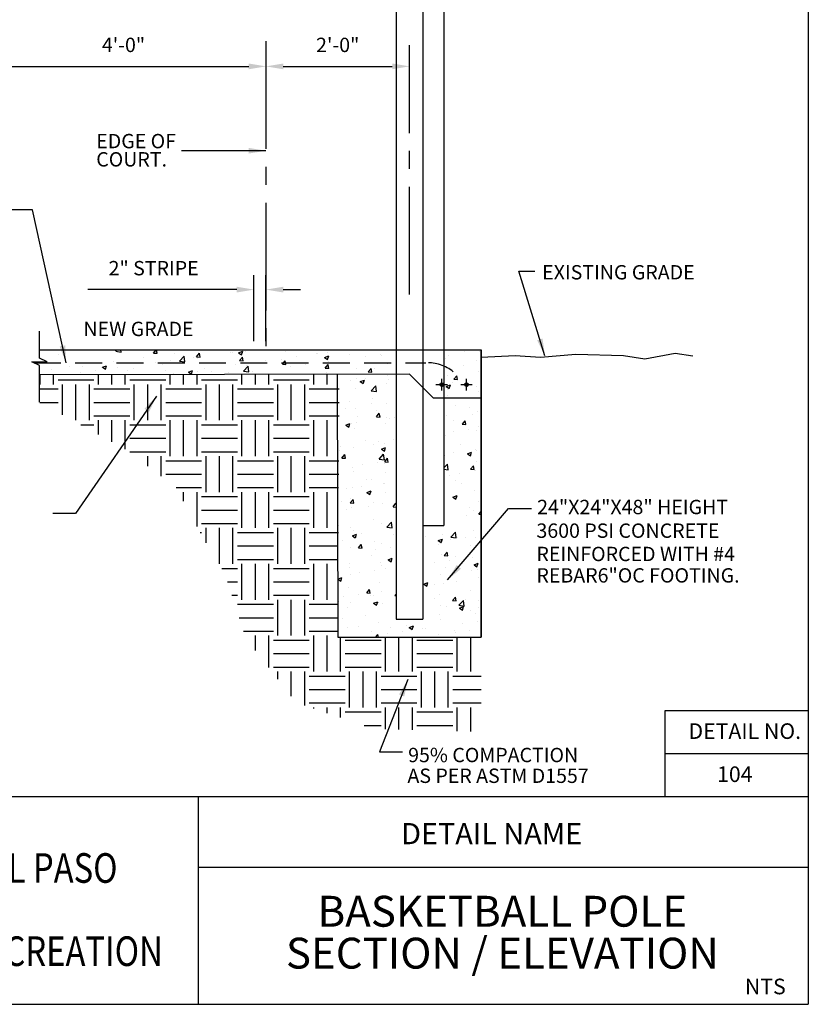
# Paper-space layout 'Layout1' of a CAD drawing. Units: inches. Extents: x -0.2 to 8.3, y -0.7 to 10.3.
# Drawn here: x 2.8 to 8.3, y -0.7 to 6.2 of the extents above; entities that cross this region are included whole.
import ezdxf
from ezdxf.enums import TextEntityAlignment as Align

# ---------------------------------------------------------------- set-up
doc = ezdxf.new("R2010")
doc.units = ezdxf.units.IN
doc.header["$MEASUREMENT"] = 0
doc.linetypes.add('CENTER2', pattern=[1.125, 0.75, -0.125, 0.125, -0.125])
doc.linetypes.add('HIDDEN', pattern=[0.375, 0.25, -0.125])
for name, color, linetype in [('PARKS_BASKETBALL COURT', 4, 'Continuous'), ('PARKS_DIMENSION', 2, 'Continuous'), ('PARKS_TEXT', 2, 'Continuous'), ('PARKS_TITLE BLOCK', 7, 'Continuous')]:
    doc.layers.add(name, color=color, linetype=linetype)
doc.styles.add('ARCHITEXT', font='stylu.ttf')
doc.styles.add('ARIAL', font='ARIAL.TTF', dxfattribs={"width": 0.8})
doc.styles.add('SIMPLEX', font='SIMPLEX')
doc.dimstyles.get("Standard").update_dxf_attribs({"dimtxt": 0.1, "dimasz": 0.12, "dimexe": 0.1, "dimexo": 0.0625, "dimgap": 0.09, "dimtad": 1, "dimdec": 4, "dimzin": 0, "dimdsep": 46, "dimtxsty": 'SIMPLEX', "dimcen": 0.09, "dimaunit": 1, "dimadec": 3, "dimazin": 0, "dimtfac": 1, "dimtdec": 4, "dimtofl": 0, "dimtmove": 0, "dimatfit": 3, "dimfxl": 1, "dimtolj": 1, "dimtzin": 0, "dimarcsym": 0})

# ---------------------------------------------------------------- blocks, each defined once
blk = doc.blocks.new('*X8')
at = {"color": 0}
for p, q in [((545.08, 52.75), (545.46, 53.14)), ((545.08, 52.82), (545.39, 53.13)), ((545.09, 52.66), (545.56, 53.12)), ((545.11, 52.61), (545.6, 53.1)), ((545.15, 52.54), (545.68, 53.06)), ((545.18, 52.5), (545.71, 53.03)), ((545.24, 52.45), (545.76, 52.97)), ((545.28, 52.43), (545.79, 52.93)), ((545.37, 52.4), (545.82, 52.85)), ((545.42, 52.39), (545.83, 52.8)), ((545.54, 52.4), (545.82, 52.67)), ((545.65, 52.44), (545.77, 52.56))]:
    blk.add_line(p, q, dxfattribs=at)
blk = doc.blocks.new('*X9')
at = {"color": 0}
for p, q in [((84648.3, 35169.86), (84648.3, 35169.86)), ((84686.91, 35171.86), (84687.7, 35172.69)), ((84686.91, 35171.86), (84690.46, 35171.31)), ((84690.46, 35171.31), (84690.3, 35172.69)), ((84712.25, 35170.68), (84713.94, 35172.69)), ((84712.25, 35170.68), (84714.64, 35170.47)), ((84714.64, 35170.47), (84714.23, 35172.69)), ((84725.93, 35170.33), (84725.93, 35170.33)), ((84740.94, 35168.17), (84742.87, 35170.46)), ((84743.33, 35167.96), (84742.87, 35170.46)), ((84763.89, 35170.69), (84763.89, 35170.69)), ((84764.88, 35171.23), (84764.88, 35171.23)), ((84769.1, 35170.83), (84771.91, 35171.91)), ((84769.1, 35170.83), (84771.09, 35169.49)), ((84771.1, 35169.49), (84771.91, 35171.9)), ((84773.9, 35172), (84773.9, 35172)), ((84779.01, 35172.32), (84779.01, 35172.32)), ((84800.36, 35171.42), (84800.36, 35171.42)), ((84821.12, 35170.46), (84821.12, 35170.46)), ((84821.71, 35170.51), (84821.71, 35170.51)), ((84826.59, 35167.63), (84829.39, 35168.7)), ((84828.28, 35171.2), (84828.28, 35171.2)), ((84828.58, 35166.28), (84829.39, 35168.7)), ((84843.06, 35169.61), (84843.06, 35169.61)), ((84864.23, 35169.5), (84864.23, 35169.5)), ((84864.42, 35168.71), (84864.42, 35168.71)), ((84909.51, 35168.82), (84909.51, 35168.82)), ((84920.04, 35171.38), (84920.04, 35171.38)), ((84929.71, 35172.47), (84929.71, 35172.47)), ((84930.29, 35171.82), (84930.29, 35171.82)), ((84664.42, 35161.95), (84664.42, 35161.95)), ((84678.01, 35161.13), (84680.81, 35162.21)), ((84680, 35159.79), (84680.81, 35162.21)), ((84685.19, 35164.95), (84685.19, 35164.95)), ((84705.73, 35167.77), (84705.73, 35167.77)), ((84713.46, 35164.05), (84713.46, 35164.05)), ((84718.23, 35163.22), (84718.23, 35163.22)), ((84723.47, 35165.36), (84723.47, 35165.36)), ((84729.6, 35165.24), (84732.71, 35168.49)), ((84729.6, 35165.24), (84733.15, 35164.69)), ((84733.15, 35164.69), (84732.71, 35168.49)), ((84738.62, 35167.36), (84738.62, 35167.36)), ((84740.94, 35168.17), (84743.33, 35167.96)), ((84741.56, 35167.23), (84741.56, 35167.23)), ((84766.76, 35162.83), (84766.76, 35162.83)), ((84769.63, 35165.66), (84771.56, 35167.95)), ((84769.63, 35165.66), (84772.02, 35165.45)), ((84772.02, 35165.44), (84771.56, 35167.95)), ((84774.47, 35162.45), (84774.47, 35162.45)), ((84786.96, 35165.39), (84786.96, 35165.39)), ((84797.8, 35166.45), (84797.8, 35166.45)), ((84798.32, 35163.15), (84800.25, 35165.44)), ((84798.32, 35163.15), (84800.71, 35162.94)), ((84800.71, 35162.93), (84800.25, 35165.44)), ((84807.74, 35168.39), (84807.74, 35168.39)), ((84813.8, 35162.87), (84813.8, 35162.87)), ((84826.59, 35167.63), (84828.58, 35166.28)), ((84827.01, 35160.64), (84828.94, 35162.93)), ((84829.41, 35160.42), (84828.94, 35162.93)), ((84828.95, 35164.86), (84828.95, 35164.86)), ((84854.21, 35168.19), (84854.21, 35168.19)), ((84868.77, 35163.45), (84868.77, 35163.45)), ((84906.38, 35168.47), (84906.38, 35168.47)), ((84907.12, 35166.9), (84907.12, 35166.9)), ((84919.28, 35162.36), (84919.28, 35162.36)), ((84928.48, 35166), (84928.48, 35166)), ((84644.21, 35159.39), (84644.21, 35159.39)), ((84655.85, 35161.87), (84655.85, 35161.87)), ((84663.04, 35157.41), (84663.04, 35157.41)), ((84673.05, 35158.73), (84673.05, 35158.73)), ((84677.2, 35160.97), (84677.2, 35160.97)), ((84678.01, 35161.13), (84680, 35159.79)), ((84688.2, 35160.72), (84688.2, 35160.72)), ((84694.9, 35159.22), (84694.9, 35159.22)), ((84698.55, 35160.07), (84698.55, 35160.07)), ((84719.91, 35159.16), (84719.91, 35159.16)), ((84725.45, 35157.01), (84725.45, 35157.01)), ((84735.5, 35157.93), (84738.3, 35159)), ((84735.5, 35157.93), (84737.33, 35156.69)), ((84737.52, 35156.69), (84738.3, 35159)), ((84741.26, 35158.26), (84741.26, 35158.26)), ((84746.22, 35160.01), (84746.22, 35160.01)), ((84751.14, 35158.44), (84751.14, 35158.44)), ((84762.61, 35157.36), (84762.61, 35157.36)), ((84772.29, 35158.62), (84775.4, 35161.87)), ((84772.29, 35158.62), (84775.84, 35158.07)), ((84775.84, 35158.07), (84775.4, 35161.87)), ((84778.53, 35158.22), (84778.53, 35158.22)), ((84803.79, 35161.55), (84803.79, 35161.55)), ((84827.01, 35160.64), (84829.4, 35160.43)), ((84827.79, 35157.89), (84827.79, 35157.89)), ((84836.4, 35156.46), (84836.4, 35156.46)), ((84847.99, 35160.45), (84847.99, 35160.45)), ((84855.7, 35158.13), (84857.63, 35160.42)), ((84855.7, 35158.13), (84858.09, 35157.92)), ((84858.1, 35157.91), (84857.63, 35160.42)), ((84859.73, 35160.46), (84859.73, 35160.46)), ((84868.85, 35155.72), (84868.85, 35155.72)), ((84909.03, 35155.51), (84909.03, 35155.51)), ((84913.08, 35153.11), (84915.01, 35155.4)), ((84915.48, 35152.89), (84915.01, 35155.4)), ((84929.8, 35158.51), (84929.8, 35158.51)), ((84843.69, 35152.41), (84843.69, 35152.41)), ((84848.02, 35153.75), (84848.02, 35153.75)), ((84850.47, 35151.52), (84853.27, 35152.6)), ((84850.47, 35151.52), (84852.46, 35150.18)), ((84852.46, 35150.18), (84853.27, 35152.6)), ((84853.7, 35153.73), (84853.7, 35153.73)), ((84868.28, 35150.13), (84868.28, 35150.13)), ((84869.38, 35152.85), (84869.38, 35152.85)), ((84907.95, 35148.32), (84910.75, 35149.39)), ((84909.94, 35146.97), (84910.75, 35149.39)), ((84912.08, 35151.04), (84912.08, 35151.04)), ((84913.08, 35153.11), (84915.48, 35152.9)), ((84847.51, 35147.13), (84847.51, 35147.13)), ((84857.66, 35145.38), (84860.78, 35148.63)), ((84857.66, 35145.38), (84861.22, 35144.83)), ((84861.22, 35144.83), (84860.78, 35148.63)), ((84907.95, 35148.32), (84909.94, 35146.98)), ((84908.75, 35146.58), (84908.75, 35146.58)), ((84928.06, 35148.61), (84928.06, 35148.61)), ((84929.31, 35145.19), (84929.31, 35145.19)), ((84843.18, 35137.95), (84843.18, 35137.95)), ((84858.08, 35136.59), (84858.08, 35136.59)), ((84858.33, 35139.95), (84858.33, 35139.95)), ((84867.8, 35136.82), (84867.8, 35136.82)), ((84908.54, 35142.19), (84908.54, 35142.19)), ((84914.32, 35135.82), (84914.32, 35135.82)), ((84840.24, 35133.31), (84840.24, 35133.31)), ((84847.02, 35133.82), (84847.02, 35133.82)), ((84861.25, 35128.04), (84863.18, 35130.34)), ((84861.59, 35132.41), (84861.59, 35132.41)), ((84863.65, 35127.83), (84863.18, 35130.33)), ((84874.34, 35135.42), (84874.35, 35135.41)), ((84874.34, 35135.42), (84874.35, 35135.42)), ((84923.49, 35134.13), (84923.49, 35134.13)), ((84925.65, 35129.7), (84925.65, 35129.7)), ((84928.83, 35131.88), (84928.83, 35131.88)), ((84840.73, 35122.52), (84843.53, 35123.59)), ((84840.73, 35122.52), (84842.72, 35121.17)), ((84842.72, 35121.17), (84843.54, 35123.59)), ((84844.33, 35123.81), (84844.33, 35123.81)), ((84847.81, 35124.17), (84847.81, 35124.17)), ((84848.67, 35127.94), (84848.67, 35127.94)), ((84861.25, 35128.04), (84863.64, 35127.83)), ((84867.31, 35123.5), (84867.31, 35123.5)), ((84867.66, 35127.81), (84867.66, 35127.81)), ((84870.02, 35127.03), (84870.02, 35127.03)), ((84873.07, 35127.5), (84873.07, 35127.5)), ((84908.05, 35128.88), (84908.05, 35128.88)), ((84912.73, 35125.23), (84912.73, 35125.23)), ((84918.63, 35123.02), (84918.77, 35123.18)), ((84918.63, 35123.02), (84921.03, 35122.81)), ((84918.77, 35123.18), (84920.56, 35125.32)), ((84920.73, 35124.43), (84920.56, 35125.31)), ((84921.03, 35122.81), (84920.73, 35124.43)), ((84846.54, 35120.5), (84846.54, 35120.5)), ((84912.97, 35118.36), (84912.97, 35118.36)), ((84922.98, 35119.68), (84922.98, 35119.68)), ((84928.34, 35118.56), (84928.34, 35118.56)), ((84929.59, 35121.82), (84929.59, 35121.82)), ((84853.63, 35112.08), (84853.63, 35112.08)), ((84859.61, 35109.81), (84859.61, 35109.81)), ((84862.55, 35111.72), (84862.55, 35111.72)), ((84866.82, 35110.18), (84866.82, 35110.18)), ((84872.56, 35113.04), (84872.56, 35113.04)), ((84907.57, 35115.56), (84907.57, 35115.56)), ((84917.69, 35109.37), (84917.69, 35109.37)), ((84836.28, 35105.81), (84836.28, 35105.81)), ((84837.28, 35108.39), (84837.28, 35108.39)), ((84838.11, 35100.46), (84840.04, 35102.76)), ((84840.51, 35100.25), (84840.04, 35102.76)), ((84846.05, 35107.18), (84846.05, 35107.18)), ((84862.97, 35099.79), (84866.08, 35103.04)), ((84864.61, 35106.41), (84867.41, 35107.49)), ((84864.61, 35106.41), (84866.6, 35105.07)), ((84866.53, 35099.24), (84866.08, 35103.04)), ((84866.6, 35105.07), (84867.41, 35107.48)), ((84912.46, 35103.9), (84912.46, 35103.9)), ((84922.1, 35103.21), (84924.9, 35104.28)), ((84922.1, 35103.21), (84924.08, 35101.87)), ((84924.09, 35101.86), (84924.9, 35104.28)), ((84927.61, 35105.89), (84927.61, 35105.89)), ((84927.86, 35105.24), (84927.86, 35105.24)), ((84838.11, 35100.46), (84840.5, 35100.25)), ((84862.04, 35097.26), (84862.04, 35097.26)), ((84862.97, 35099.79), (84866.53, 35099.24)), ((84866.34, 35096.87), (84866.34, 35096.87)), ((84866.8, 35097.95), (84868.73, 35100.25)), ((84866.8, 35097.95), (84869.19, 35097.74)), ((84869.2, 35097.74), (84868.73, 35100.25)), ((84906.35, 35093.9), (84908.77, 35096.42)), ((84907.08, 35102.25), (84907.08, 35102.25)), ((84909.22, 35092.62), (84908.77, 35096.42)), ((84927.94, 35097.96), (84927.94, 35097.96)), ((84845.56, 35093.87), (84845.56, 35093.87)), ((84845.84, 35091.64), (84845.84, 35091.64)), ((84852.02, 35095.94), (84852.02, 35095.94)), ((84867.19, 35090.73), (84867.19, 35090.73)), ((84906.35, 35093.07), (84909.21, 35092.62)), ((84917.09, 35090.12), (84917.09, 35090.12)), ((84924.18, 35092.93), (84926.11, 35095.23)), ((84924.18, 35092.93), (84926.58, 35092.72)), ((84926.58, 35092.72), (84926.11, 35095.23)), ((84927.37, 35091.93), (84927.37, 35091.93)), ((84854.27, 35086.26), (84854.27, 35086.26)), ((84857.96, 35085.94), (84857.96, 35085.94)), ((84865.85, 35083.55), (84865.85, 35083.55)), ((84866.66, 35083.48), (84866.66, 35083.48)), ((84906.59, 35088.93), (84906.59, 35088.93)), ((84909.9, 35088.93), (84909.9, 35088.93)), ((84914.2, 35085.17), (84914.2, 35085.17)), ((84918.33, 35083.56), (84918.33, 35083.56)), ((84931.25, 35088.03), (84931.25, 35088.03)), ((84841.5, 35080.17), (84841.5, 35080.17)), ((84845.08, 35080.55), (84845.08, 35080.55)), ((84851.51, 35081.48), (84851.51, 35081.48)), ((84854.88, 35077.41), (84857.68, 35078.48)), ((84854.88, 35077.41), (84856.87, 35076.06)), ((84856.87, 35076.06), (84857.68, 35078.48)), ((84867.54, 35077.16), (84867.54, 35077.16)), ((84926.88, 35078.61), (84926.88, 35078.61)), ((84837.88, 35071.3), (84837.88, 35071.3)), ((84843.66, 35070.37), (84845.59, 35072.67)), ((84843.66, 35070.37), (84846.05, 35070.16)), ((84844.22, 35073.16), (84844.22, 35073.16)), ((84846.06, 35070.16), (84845.59, 35072.67)), ((84859.24, 35070.4), (84859.24, 35070.4)), ((84865.37, 35070.24), (84865.37, 35070.24)), ((84872.35, 35067.86), (84874.28, 35070.16)), ((84874.35, 35069.79), (84874.28, 35070.16)), ((84906.57, 35074.34), (84906.57, 35074.34)), ((84912.36, 35074.2), (84915.16, 35075.28)), ((84912.36, 35074.2), (84914.35, 35072.86)), ((84914.35, 35072.86), (84915.16, 35075.28)), ((84929.47, 35071.17), (84929.47, 35071.17)), ((84840.99, 35065.71), (84840.99, 35065.71)), ((84844.59, 35067.24), (84844.59, 35067.24)), ((84856.14, 35067.7), (84856.14, 35067.7)), ((84872.35, 35067.86), (84874.35, 35067.69)), ((84923.29, 35067.69), (84923.29, 35067.69)), ((84926.4, 35065.3), (84926.4, 35065.3)), ((84929.73, 35062.84), (84931.35, 35064.77)), ((84931.32, 35063.21), (84931.32, 35063.21)), ((84859.49, 35059.16), (84859.49, 35059.16)), ((84864.88, 35056.92), (84864.88, 35056.92)), ((84868.27, 35054.21), (84871.39, 35057.46)), ((84871.83, 35053.66), (84871.39, 35057.45)), ((84921.3, 35061.89), (84921.3, 35061.89)), ((84929.73, 35062.84), (84931.35, 35062.7)), ((84836.16, 35055.15), (84836.16, 35055.15)), ((84844.1, 35053.92), (84844.1, 35053.92)), ((84845.62, 35051.93), (84845.62, 35051.93)), ((84868.27, 35054.21), (84871.83, 35053.66)), ((84870.88, 35055.25), (84870.88, 35055.25)), ((84910.96, 35047.59), (84914.08, 35050.84)), ((84914.52, 35047.04), (84914.08, 35050.83)), ((84925.91, 35051.98), (84925.91, 35051.98)), ((84838.53, 35045.49), (84838.53, 35045.49)), ((84845.14, 35048.4), (84847.95, 35049.47)), ((84845.14, 35048.4), (84847.13, 35047.06)), ((84847.14, 35047.06), (84847.95, 35049.47)), ((84851.45, 35049.96), (84851.45, 35049.96)), ((84859.88, 35044.59), (84859.88, 35044.59)), ((84864.39, 35043.61), (84864.39, 35043.61)), ((84872.8, 35049.06), (84872.8, 35049.06)), ((84894.15, 35048.16), (84894.15, 35048.16)), ((84902.63, 35045.2), (84905.43, 35046.27)), ((84902.63, 35045.2), (84904.62, 35043.85)), ((84904.62, 35043.85), (84905.43, 35046.27)), ((84905.13, 35048.98), (84905.13, 35048.98)), ((84910.78, 35046.11), (84910.78, 35046.11)), ((84910.96, 35047.59), (84914.52, 35047.04)), ((84915.5, 35047.25), (84915.5, 35047.25)), ((84920.8, 35047.43), (84920.8, 35047.43)), ((84927.82, 35047.3), (84927.82, 35047.3)), ((84843.62, 35040.61), (84843.62, 35040.61)), ((84849.21, 35040.29), (84851.14, 35042.58)), ((84849.21, 35040.29), (84851.6, 35040.08)), ((84851.61, 35040.07), (84851.14, 35042.58)), ((84860.36, 35039.47), (84860.36, 35039.47)), ((84870.37, 35040.79), (84870.37, 35040.79)), ((84902.59, 35042.78), (84902.59, 35042.78)), ((84904.5, 35043.3), (84904.5, 35043.3)), ((84906.59, 35035.26), (84908.52, 35037.56)), ((84908.99, 35035.05), (84908.52, 35037.56)), ((84923.94, 35041.88), (84923.94, 35041.88)), ((84925.42, 35038.67), (84925.42, 35038.67)), ((84857.84, 35035.29), (84857.84, 35035.29)), ((84863.91, 35030.29), (84863.91, 35030.29)), ((84869.02, 35032.29), (84871.82, 35033.37)), ((84869.02, 35032.29), (84871.01, 35030.95)), ((84871.01, 35030.95), (84871.82, 35033.37)), ((84900.26, 35030.34), (84900.26, 35030.34)), ((84904.65, 35035.67), (84904.65, 35035.67)), ((84906.59, 35035.26), (84908.99, 35035.06)), ((84910.27, 35031.66), (84910.27, 35031.66)), ((84914.08, 35034.52), (84914.08, 35034.52)), ((84925.42, 35033.65), (84925.42, 35033.65)), ((84843.13, 35027.29), (84843.13, 35027.29)), ((84843.49, 35029.63), (84843.49, 35029.63)), ((84849.83, 35023.7), (84849.83, 35023.7)), ((84859.85, 35025.02), (84859.85, 35025.02)), ((84864.84, 35028.73), (84864.84, 35028.73)), ((84867.42, 35026.51), (84867.42, 35026.51)), ((84907.55, 35026.92), (84907.55, 35026.92)), ((84924.94, 35025.35), (84924.94, 35025.35)), ((84926.51, 35029.09), (84929.31, 35030.17)), ((84926.51, 35029.09), (84928.5, 35027.75)), ((84928.5, 35027.75), (84929.31, 35030.16)), ((84928.9, 35026.02), (84928.9, 35026.02)), ((84835.41, 35019.39), (84838.21, 35020.47)), ((84835.41, 35019.39), (84837.4, 35018.05)), ((84837.4, 35018.05), (84838.21, 35020.47)), ((84844.1, 35022.5), (84844.1, 35022.5)), ((84892.9, 35016.19), (84895.7, 35017.26)), ((84894.89, 35014.85), (84895.7, 35017.26)), ((84904.16, 35022.35), (84904.16, 35022.35)), ((84914.9, 35017.87), (84914.9, 35017.87)), ((84929.36, 35020.52), (84929.36, 35020.52)), ((84842.64, 35013.97), (84842.64, 35013.97)), ((84854.76, 35010.2), (84856.69, 35012.5)), ((84857.16, 35009.99), (84856.69, 35012.49)), ((84863.42, 35016.97), (84863.42, 35016.97)), ((84864.47, 35011.23), (84864.47, 35011.23)), ((84892.9, 35016.19), (84894.89, 35014.85)), ((84899.75, 35015.88), (84899.75, 35015.88)), ((84906.03, 35016.51), (84906.03, 35016.51)), ((84924.45, 35012.03), (84924.45, 35012.03)), ((84835.7, 35009.19), (84835.7, 35009.19)), ((84836.05, 35004.5), (84836.05, 35004.5)), ((84839.31, 35007.92), (84839.31, 35007.92)), ((84849.33, 35009.24), (84849.33, 35009.24)), ((84854.76, 35010.2), (84857.15, 35009.99)), ((84857.05, 35008.29), (84857.05, 35008.29)), ((84859.29, 35003.29), (84862.09, 35004.36)), ((84859.37, 35008.51), (84859.37, 35008.51)), ((84861.28, 35001.94), (84862.09, 35004.36)), ((84873.57, 35008.62), (84874.35, 35009.43)), ((84873.57, 35008.62), (84874.35, 35008.5)), ((84899.76, 35006.48), (84899.76, 35006.48)), ((84903.68, 35009.04), (84903.68, 35009.04)), ((84912.14, 35005.18), (84914.07, 35007.48)), ((84912.14, 35005.18), (84914.54, 35004.97)), ((84914.54, 35004.97), (84914.07, 35007.47)), ((84916.26, 35002), (84919.38, 35005.25)), ((84919.82, 35001.45), (84919.38, 35005.25)), ((84921.11, 35005.58), (84921.11, 35005.58)), ((84929.64, 35005.42), (84929.64, 35005.42)), ((84842.16, 35000.66), (84842.16, 35000.66)), ((84844.13, 35003.82), (84844.13, 35003.82)), ((84859.29, 35003.29), (84861.28, 35001.95)), ((84862.93, 35003.66), (84862.93, 35003.66)), ((84865.49, 35002.91), (84865.49, 35002.91)), ((84904.38, 35002.1), (84904.38, 35002.1)), ((84908.19, 35001.11), (84908.19, 35001.11)), ((84916.26, 35002), (84919.82, 35001.45)), ((84916.77, 35000.09), (84919.57, 35001.16)), ((84916.77, 35000.09), (84918.76, 34998.74)), ((84918.76, 34998.74), (84919.58, 35001.16)), ((84923.96, 34998.72), (84923.96, 34998.72)), ((84929.54, 35000.21), (84929.54, 35000.21)), ((84838.8, 34993.46), (84838.8, 34993.46)), ((84853.95, 34995.46), (84853.95, 34995.46)), ((84903.19, 34995.72), (84903.19, 34995.72)), ((84904.38, 34992.65), (84904.38, 34992.65)), ((84927.7, 34996.65), (84927.7, 34996.65)), ((84929.13, 34990.96), (84929.13, 34990.96)), ((84841.67, 34987.34), (84841.67, 34987.34)), ((84849.09, 34987.95), (84849.09, 34987.95)), ((84857.72, 34984.64), (84857.72, 34984.64)), ((84862.45, 34990.34), (84862.45, 34990.34)), ((84870.45, 34987.05), (84870.45, 34987.05)), ((84878.7, 34984.33), (84878.7, 34984.33)), ((84881.05, 34988.64), (84881.05, 34988.64)), ((84883.16, 34987.18), (84885.97, 34988.26)), ((84883.16, 34987.18), (84885.15, 34985.84)), ((84885.16, 34985.84), (84885.97, 34988.26)), ((84891.8, 34986.15), (84891.8, 34986.15)), ((84893.85, 34986.32), (84893.85, 34986.32)), ((84913.15, 34985.25), (84913.15, 34985.25)), ((84919.12, 34989.65), (84919.12, 34989.65)), ((84923.48, 34985.4), (84923.48, 34985.4)), ((84860.8, 34980.69), (84862.24, 34982.41)), ((84862.56, 34980.69), (84862.24, 34982.41)), ((84868.69, 34983.01), (84868.69, 34983.01)), ((84902.7, 34982.4), (84902.7, 34982.4)), ((84913.96, 34983.87), (84913.96, 34983.87))]:
    blk.add_line(p, q, dxfattribs=at)
blk = doc.blocks.new('*D11')
at = {"layer": 'Defpoints', "color": 0}
for p in [(2.5508, 8.7016), (4.5508, 5.9103), (4.5508, 5.8719)]:
    blk.add_point(p, dxfattribs=at)
at = {"layer": 'PARKS_DIMENSION', "color": 0, "lineweight": -2}
for p, q in [((2.5508, 8.6391), (2.5508, 5.7719)), ((2.6708, 5.8719), (4.4308, 5.8719)), ((4.5508, 5.8478), (4.5508, 5.7719))]:
    blk.add_line(p, q, dxfattribs=at)
at = {"layer": 'PARKS_DIMENSION', "color": 0}
for points in [[(2.6708, 5.8919), (2.6708, 5.8519), (2.5508, 5.8719)], [(4.4308, 5.8919), (4.4308, 5.8519), (4.5508, 5.8719)]]:
    blk.add_solid(points, dxfattribs=at)
at = {"layer": 'PARKS_DIMENSION', "color": 0, "insert": (3.5585, 6.0215), "char_height": 0.1, "attachment_point": 5, "style": 'SIMPLEX'}
blk.add_mtext('\\A1;4\'-0"', dxfattribs=at)
blk = doc.blocks.new('*D12')
at = {"layer": 'Defpoints', "color": 0}
for p in [(4.5508, 5.8719), (5.5508, 5.8719), (5.5508, 5.8719)]:
    blk.add_point(p, dxfattribs=at)
at = {"layer": 'PARKS_DIMENSION', "color": 0, "lineweight": -2}
for p, q in [((5.5508, 5.9344), (5.5508, 5.9719)), ((4.6708, 5.8719), (5.4308, 5.8719)), ((4.5508, 5.8094), (4.5508, 5.7719))]:
    blk.add_line(p, q, dxfattribs=at)
at = {"layer": 'PARKS_DIMENSION', "color": 0}
for points in [[(4.6708, 5.8919), (4.6708, 5.8519), (4.5508, 5.8719)], [(5.4308, 5.8919), (5.4308, 5.8519), (5.5508, 5.8719)]]:
    blk.add_solid(points, dxfattribs=at)
at = {"layer": 'PARKS_DIMENSION', "color": 0, "insert": (5.0508, 6.0215), "char_height": 0.1, "attachment_point": 5, "style": 'SIMPLEX'}
blk.add_mtext('\\A1;2\'-0"', dxfattribs=at)
blk = doc.blocks.new('*D13')
at = {"layer": 'Defpoints', "color": 0}
for p in [(4.5508, 4.3167), (4.4675, 3.8961), (4.5508, 3.8961)]:
    blk.add_point(p, dxfattribs=at)
at = {"layer": 'PARKS_DIMENSION', "color": 0, "lineweight": -2}
for p, q in [((4.4675, 3.9586), (4.4675, 4.4167)), ((4.5508, 3.9586), (4.5508, 4.4167)), ((4.3475, 4.3167), (3.3094, 4.3167)), ((4.6708, 4.3167), (4.7908, 4.3167))]:
    blk.add_line(p, q, dxfattribs=at)
at = {"layer": 'PARKS_DIMENSION', "color": 0}
for points in [[(4.3475, 4.3367), (4.3475, 4.2967), (4.4675, 4.3167)], [(4.6708, 4.3367), (4.6708, 4.2967), (4.5508, 4.3167)]]:
    blk.add_solid(points, dxfattribs=at)
at = {"layer": 'PARKS_DIMENSION', "color": 0, "insert": (3.7684, 4.4662), "char_height": 0.1, "attachment_point": 5, "style": 'SIMPLEX'}
blk.add_mtext('\\A1;2" STRIPE', dxfattribs=at)

psp = doc.layouts.get("Layout1")

# ---------------------------------------------------------------- hatches: boundary and pattern name
at = {"layer": 'PARKS_BASKETBALL COURT'}
h = psp.add_hatch(dxfattribs=at)
h.set_pattern_fill('EARTH', style=0)
h.set_pattern_definition([(0, (-49.6478, -4.5626), (0.25, 0.25), [0.25, -0.25]), (0, (-49.6478, -4.46885), (0.25, 0.25), [0.25, -0.25]), (0, (-49.6478, -4.3751), (0.25, 0.25), [0.25, -0.25]), (90, (-49.61655, -4.34385), (-0.25, 0.25), [0.25, -0.25]), (90, (-49.5228, -4.34385), (-0.25, 0.25), [0.25, -0.25]), (90, (-49.42905, -4.34385), (-0.25, 0.25), [0.25, -0.25])])
h.paths.add_polyline_path([(6.0508, 1.23744), (6.0508, 1.89613), (5.0508, 1.89613), (5.06173, 3.72704), (2.9739, 3.72266), (2.9739, 3.53198), (3.57433, 3.20321), (3.92936, 2.93465), (4.11167, 2.58936), (4.2652, 2.33998), (4.40913, 1.88919), (4.76416, 1.43839), (5.3111, 1.25616)])

# ---------------------------------------------------------------- linework, layer by layer
for q in [(6.0508, 3.56279), (6.0508, 1.89613)]:
    psp.add_line((6.0508, 3.89613), q)
at = {"layer": 'PARKS_BASKETBALL COURT', "color": 1}
for p, q in [((5.45705, 7.90654), (5.45705, 3.89613)), ((5.64455, 7.90654), (5.64455, 3.89613)), ((5.79039, 7.90654), (5.79039, 3.89613)), ((2.9739, 3.89613), (2.9739, 3.89613)), ((2.9739, 3.89613), (6.0508, 3.89613)), ((5.45705, 3.89613), (5.45705, 2.02113)), ((5.64455, 3.89613), (5.64455, 2.02113)), ((5.79039, 3.89613), (5.79039, 2.67283)), ((6.0508, 1.89613), (6.0508, 3.89613)), ((5.5508, 3.72704), (2.9739, 3.72266)), ((5.04769, 3.72823), (5.0508, 1.89613)), ((5.71747, 3.56037), (5.5508, 3.72704)), ((6.0508, 3.56037), (5.71747, 3.56037)), ((5.64455, 2.67283), (5.79039, 2.67283)), ((5.45705, 2.02113), (5.64455, 2.02113)), ((5.0508, 1.89613), (6.0508, 1.89613))]:
    psp.add_line(p, q, dxfattribs=at)
at = {"layer": 'PARKS_BASKETBALL COURT', "color": 7}
for p, q in [((5.73535, 3.65512), (5.81594, 3.65512)), ((5.77565, 3.61482), (5.77565, 3.69542)), ((5.90741, 3.65512), (5.988, 3.65512)), ((5.94771, 3.61482), (5.94771, 3.69542))]:
    psp.add_line(p, q, dxfattribs=at)
at = {"layer": 'PARKS_BASKETBALL COURT'}
psp.add_line((5.0508, 1.89613), (6.0508, 1.89613), dxfattribs=at)
at = {"layer": 'PARKS_BASKETBALL COURT', "color": 1}
psp.add_lwpolyline([(2.9739, 3.53198), (2.9739, 3.78836), (2.92021, 3.81404), (2.92021, 3.81404), (3.02759, 3.81404), (2.9739, 3.83973), (2.9739, 4.02757)], dxfattribs=at)
at = {"layer": 'PARKS_BASKETBALL COURT', "color": 7}
psp.add_lwpolyline([(6.0508, 3.8453), (6.2872, 3.85851), (6.46461, 3.84517), (6.70857, 3.86705), (7.04113, 3.85851), (7.18994, 3.83355), (7.40199, 3.87381), (7.52588, 3.8561), (7.52588, 3.8561), (7.52588, 3.8561)], dxfattribs=at)
at = {"layer": 'PARKS_BASKETBALL COURT', "color": 1, "linetype": 'HIDDEN', "ltscale": 0.75}
psp.add_lwpolyline([(2.93497, 3.80699), (5.66491, 3.80699, -0.1761994), (5.85587, 3.74496)], format="xyb", dxfattribs=at)
at = {"layer": 'PARKS_BASKETBALL COURT', "color": 7}
for centre in [(5.77565, 3.65512), (5.94771, 3.65512)]:
    psp.add_circle(centre, 0.0125, dxfattribs=at)
at = {"layer": 'PARKS_TEXT', "linetype": 'CENTER2'}
for p, q in [((4.5508, 6.04726), (4.5508, 3.89613)), ((5.5508, 4.28268), (5.5508, 6.02057))]:
    psp.add_line(p, q, dxfattribs=at)
at = {"layer": 'PARKS_TITLE BLOCK', "color": 1}
for p, q in [((8.32924, 10.33809), (8.32924, -0.66191)), ((8.32924, 1.38318), (7.32924, 1.38318)), ((7.32924, 1.38318), (7.32924, 0.78318)), ((8.32924, 1.08318), (7.32924, 1.08318)), ((8.32924, 0.78318), (-0.17076, 0.78318)), ((4.07924, 0.78318), (4.07924, -0.66191))]:
    psp.add_line(p, q, dxfattribs=at)
at = {"layer": 'PARKS_TITLE BLOCK', "color": 1, "linetype": 'Continuous'}
psp.add_line((4.07924, 0.29426), (8.32924, 0.29425), dxfattribs=at)
at = {"layer": 'PARKS_TITLE BLOCK', "color": 7}
psp.add_line((-0.17076, -0.66191), (8.32924, -0.66191), dxfattribs=at)

# ---------------------------------------------------------------- block references
at = {"layer": 'PARKS_BASKETBALL COURT', "color": 7, "linetype": 'Continuous', "xscale": 0.01041666666999674, "yscale": 0.01041666666999674, "zscale": 0.01041666667}
psp.add_blockref('*X9', (-878.65077, -362.48606), dxfattribs=at)
at = {"layer": 'PARKS_BASKETBALL COURT', "color": 7, "xscale": 0.03333333001052097, "yscale": 0.03333333001840799, "zscale": 0.03333333001066666}
for p in [(-12.40609, 1.89638), (-12.23403, 1.89638)]:
    psp.add_blockref('*X8', p, dxfattribs=at)

# ---------------------------------------------------------------- texts
at = {"layer": 'PARKS_TEXT', "style": 'SIMPLEX'}
for s, p in [('EDGE OF', (3.36852, 5.3013)), ('COURT.', (3.36852, 5.1743)), ('NEW GRADE', (3.27925, 3.99303)), ('95% COMPACTION ', (5.54156, 1.02476)), ('AS PER ASTM D1557', (5.53654, 0.88014))]:
    psp.add_text(s, height=0.1, dxfattribs=at).set_placement(p)
at = {"layer": 'PARKS_TEXT', "color": 2, "style": 'SIMPLEX'}
for s, p in [('EXISTING GRADE', (6.47514, 4.38757)), ('24"X24"X48" HEIGHT  ', (6.44033, 2.75243)), ('3600 PSI CONCRETE ', (6.43523, 2.5876)), ('REINFORCED WITH #4', (6.43523, 2.42521)), ('REBAR6"OC FOOTING.', (6.43523, 2.27613))]:
    psp.add_text(s, height=0.1, dxfattribs=at).set_placement(p)
at = {"layer": 'PARKS_TEXT', "linetype": 'Continuous', "style": 'SIMPLEX'}
for s, p in [('DETAIL NO.', (8.27877, 1.18679)), ('104', (7.94061, 0.88679)), ('NTS', (8.17198, -0.59213))]:
    psp.add_text(s, height=0.10875, dxfattribs=at).set_placement(p, align=Align.RIGHT)
at = {"layer": 'PARKS_TITLE BLOCK', "color": 1, "linetype": 'Continuous', "style": 'ARCHITEXT'}
for s, height, p in [('DETAIL NAME', 0.1473165, (6.12348, 0.40738)), ('BASKETBALL POLE', 0.215, (6.1976, -0.18831)), ('SECTION / ELEVATION', 0.215, (6.1976, -0.48016))]:
    psp.add_text(s, height=height, rotation=360, dxfattribs=at).set_placement(p, align=Align.BOTTOM_CENTER)
at = {"layer": 'PARKS_TITLE BLOCK', "color": 1, "linetype": 'Continuous', "style": 'ARIAL', "width": 0.8125}
for s, p in [('CITY OF EL PASO', (2.63235, 0.28771)), ('PARKS & RECREATION ', (2.68084, -0.29191))]:
    psp.add_text(s, height=0.2062613, rotation=360, dxfattribs=at).set_placement(p, align=Align.MIDDLE_CENTER)

# ---------------------------------------------------------------- dimensions: what is measured, and where the dimension line sits
at = {"layer": 'PARKS_DIMENSION', "color": 2}
for base, p1, p2, text, picture, middle in [((4.5508, 5.87194), (2.5508, 8.70155), (4.5508, 5.91032), '4\'-0"', '*D11', (3.55845, 5.87194)), ((4.5508, 4.31666), (4.46747, 3.89613), (4.5508, 3.89613), '2" STRIPE', '*D13', (3.76842, 4.31666))]:
    dim = psp.add_linear_dim(base=base, p1=p1, p2=p2, text=text, dimstyle='Standard', override={"dimscale": 1, "dimcen": 0.05}, dxfattribs=at)
    dim.commit()
    dim.dimension.update_dxf_attribs({"geometry": picture, "text_midpoint": middle, "dimtype": 160})
dim = psp.add_linear_dim(base=(5.5508, 5.87194), p1=(4.5508, 5.87194), p2=(5.5508, 5.87194), text='2\'-0"', dimstyle='Standard', override={"dimscale": 1, "dimcen": 0.05}, dxfattribs=at)
dim.commit()
dim.dimension.update_dxf_attribs({"geometry": '*D12', "text_midpoint": (5.0508, 6.02147)})

# ---------------------------------------------------------------- leaders
for points in [[(4.5508, 5.28427), (3.96309, 5.28434)], [(3.15853, 3.80699), (2.92491, 4.87138), (2.4484, 4.87138)], [(6.49449, 3.85527), (6.31141, 4.44429), (6.42427, 4.44429)], [(3.78887, 3.57476), (3.22464, 2.75755), (3.06602, 2.75755)], [(5.81642, 2.29417), (6.24167, 2.79258), (6.40029, 2.79258)], [(5.53974, 1.60105), (5.34253, 1.09637), (5.50114, 1.09637)]]:
    psp.add_leader(points, dimstyle='Standard', override={"dimscale": 1, "dimcen": 0.05}, dxfattribs=at)

doc.saveas('drawing.dxf')
